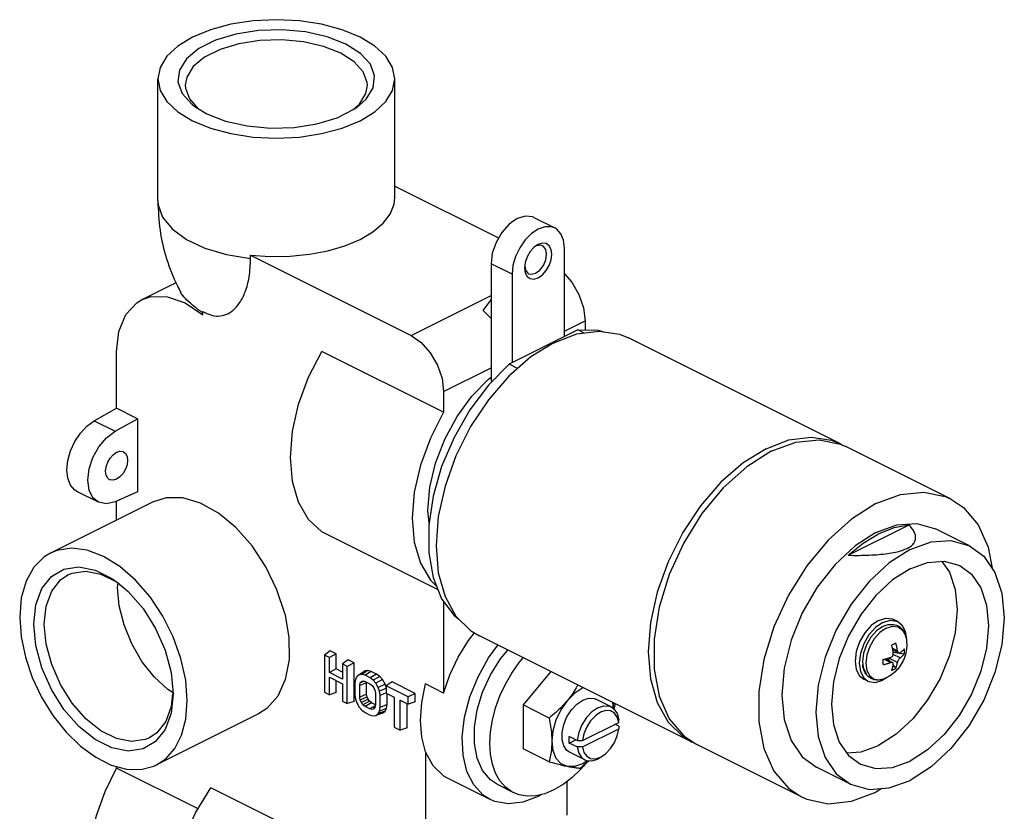
# Model space of a CAD drawing. Extents: x -2306 to -1163, y -26 to 224.
# Drawn here: x -1237 to -1170, y 131 to 185 of the extents above; entities that cross this region are included whole.
import ezdxf

# ---------------------------------------------------------------- set-up
doc = ezdxf.new("R2010")
doc.units = 0

msp = doc.modelspace()

# ---------------------------------------------------------------- linework, layer by layer
at = {"color": 7, "linetype": 'Continuous'}
for p, q in [((-1227.61, 172.32), (-1227.61, 180.548)), ((-1211.61, 172.541), (-1211.61, 180.548)), ((-1225.482, 179.2), (-1224.884, 178.536)), ((-1214.452, 178.458), (-1214.002, 178.852)), ((-1225.042, 178.63), (-1224.312, 178.196)), ((-1211.61, 173.314), (-1204.602, 169.81)), ((-1202.229, 171.188), (-1200.814, 170.481)), ((-1201.932, 169.37), (-1202.118, 169.255)), ((-1201.825, 169.315), (-1202.109, 169.242)), ((-1201.648, 169.457), (-1201.932, 169.37)), ((-1201.64, 169.272), (-1201.825, 169.315)), ((-1200.165, 163.146), (-1200.165, 169.128)), ((-1221.347, 168.416), (-1221.347, 168.637)), ((-1221.347, 168.637), (-1210.506, 163.216)), ((-1205.114, 168.068), (-1205.114, 160.154)), ((-1203.7, 167.361), (-1205.114, 168.068)), ((-1202.852, 167.785), (-1202.807, 167.46)), ((-1202.839, 167.89), (-1202.795, 167.642)), ((-1203.7, 167.361), (-1203.7, 161.378)), ((-1228.704, 165.629), (-1226.378, 166.793)), ((-1210.506, 163.216), (-1205.114, 165.912)), ((-1205.645, 164.919), (-1205.114, 165.624)), ((-1224.56, 164.618), (-1224.56, 164.84)), ((-1200.165, 163.51), (-1198.768, 164.208)), ((-1198.768, 164.208), (-1198.768, 163.589)), ((-1199.26, 163.598), (-1203.897, 161.279)), ((-1199.32, 163.323), (-1197.827, 163.515)), ((-1198.836, 163.386), (-1199.26, 163.598)), ((-1197.827, 163.515), (-1196.452, 163.302)), ((-1200.872, 162.735), (-1199.32, 163.323)), ((-1196.452, 163.302), (-1195.841, 163.054)), ((-1181.522, 155.895), (-1195.841, 163.054)), ((-1200.872, 162.735), (-1202.424, 161.771)), ((-1230.393, 158.311), (-1230.393, 162.114)), ((-1208.314, 158.033), (-1216.534, 162.143)), ((-1208.314, 159.435), (-1205.114, 161.035)), ((-1203.32, 160.991), (-1203.897, 161.279)), ((-1205.278, 160.278), (-1205.114, 160.4)), ((-1205.039, 160.117), (-1205.114, 160.154)), ((-1208.314, 159.435), (-1208.314, 158.033)), ((-1231.909, 157.455), (-1230.393, 158.311)), ((-1228.979, 157.603), (-1230.393, 158.311)), ((-1230.495, 156.748), (-1228.979, 157.603)), ((-1228.979, 157.603), (-1228.979, 152.652)), ((-1231.909, 157.455), (-1230.495, 156.748)), ((-1181.522, 155.894), (-1181.402, 155.821)), ((-1174.097, 152.182), (-1181.168, 155.718)), ((-1231.623, 151.961), (-1233.037, 152.668)), ((-1228.979, 152.652), (-1230.495, 151.992)), ((-1227.961, 151.974), (-1234.855, 148.527)), ((-1230.393, 150.758), (-1230.393, 152.036)), ((-1181.012, 148.376), (-1176.891, 150.436)), ((-1208.687, 146.034), (-1216.534, 149.957)), ((-1172.805, 149.021), (-1175.103, 150.17)), ((-1230.323, 146.198), (-1230.293, 146.506)), ((-1208.314, 145.262), (-1208.314, 139.076)), ((-1207.486, 144.272), (-1206.497, 143.29)), ((-1177.662, 143.903), (-1177.945, 144.044)), ((-1206.497, 143.29), (-1205.903, 142.93)), ((-1191.584, 135.77), (-1205.903, 142.93)), ((-1177.633, 143.543), (-1177.329, 143.323)), ((-1177.155, 143.249), (-1177.078, 142.686)), ((-1215.97, 141.914), (-1216.357, 141.638)), ((-1216.357, 141.638), (-1216.357, 139.126)), ((-1216.03, 141.474), (-1216.357, 141.638)), ((-1215.569, 141.713), (-1216.03, 141.474)), ((-1215.569, 141.713), (-1215.97, 141.914)), ((-1215.569, 140.698), (-1215.569, 141.713)), ((-1178.02, 142.097), (-1177.678, 141.926)), ((-1177.994, 141.982), (-1177.6, 141.784)), ((-1177.501, 141.452), (-1177.967, 141.685)), ((-1177.233, 141.703), (-1177.959, 141.801)), ((-1216.03, 140.459), (-1216.03, 141.474)), ((-1214.766, 141.312), (-1215.153, 141.036)), ((-1215.153, 141.036), (-1215.153, 140.02)), ((-1214.826, 140.872), (-1215.153, 141.036)), ((-1214.365, 141.111), (-1214.826, 140.872)), ((-1214.365, 141.111), (-1214.766, 141.312)), ((-1214.365, 138.509), (-1214.365, 141.111)), ((-1178.586, 141.357), (-1178.137, 141.133)), ((-1178.498, 141.377), (-1178.112, 141.184)), ((-1178.358, 141.412), (-1178.21, 141.232)), ((-1177.678, 141.147), (-1178.263, 141.439)), ((-1177.971, 140.945), (-1177.796, 140.733)), ((-1215.569, 140.698), (-1216.03, 140.459)), ((-1215.153, 140.02), (-1216.03, 140.459)), ((-1215.153, 140.49), (-1215.569, 140.698)), ((-1214.826, 138.361), (-1214.826, 140.872)), ((-1214.008, 140.303), (-1214.179, 140.174)), ((-1213.606, 140.563), (-1214.008, 140.303)), ((-1213.837, 140.324), (-1214.008, 140.303)), ((-1213.425, 140.586), (-1213.837, 140.324)), ((-1213.623, 140.271), (-1213.837, 140.324)), ((-1213.203, 140.53), (-1213.623, 140.271)), ((-1213.281, 140.1), (-1213.623, 140.271)), ((-1213.425, 140.586), (-1213.606, 140.563)), ((-1213.203, 140.53), (-1213.425, 140.586)), ((-1212.853, 140.355), (-1213.281, 140.1)), ((-1212.853, 140.355), (-1213.203, 140.53)), ((-1212.631, 140.189), (-1212.853, 140.355)), ((-1201.087, 140.522), (-1202.955, 138.267)), ((-1216.03, 138.963), (-1216.03, 140.138)), ((-1216.03, 140.138), (-1215.153, 139.7)), ((-1215.569, 139.111), (-1215.569, 139.907)), ((-1215.153, 139.7), (-1215.153, 138.524)), ((-1214.264, 140.003), (-1214.307, 139.757)), ((-1214.307, 139.757), (-1214.307, 138.956)), ((-1214.179, 140.174), (-1214.264, 140.003)), ((-1213.518, 139.771), (-1213.979, 139.583)), ((-1213.979, 139.583), (-1213.942, 139.754)), ((-1213.979, 138.803), (-1213.979, 139.583)), ((-1213.651, 139.865), (-1213.942, 139.754)), ((-1213.942, 139.754), (-1213.871, 139.851)), ((-1213.871, 139.851), (-1213.764, 139.887)), ((-1213.764, 139.887), (-1213.614, 139.859)), ((-1213.614, 139.859), (-1213.29, 139.697)), ((-1213.518, 139.771), (-1213.51, 139.807)), ((-1213.518, 139.002), (-1213.518, 139.771)), ((-1213.29, 139.697), (-1213.14, 139.575)), ((-1213.068, 139.939), (-1213.281, 140.1)), ((-1212.631, 140.189), (-1213.068, 139.939)), ((-1212.897, 139.747), (-1213.068, 139.939)), ((-1212.45, 139.985), (-1212.897, 139.747)), ((-1212.726, 139.448), (-1212.897, 139.747)), ((-1212.271, 139.671), (-1212.726, 139.448)), ((-1212.45, 139.985), (-1212.631, 140.189)), ((-1212.271, 139.671), (-1212.45, 139.985)), ((-1212.181, 139.401), (-1212.271, 139.671)), ((-1211.798, 139.828), (-1212.185, 139.552)), ((-1210.242, 139.05), (-1211.798, 139.828)), ((-1208.314, 139.076), (-1209.534, 139.686)), ((-1179.675, 139.878), (-1179.958, 140.019)), ((-1178.866, 139.963), (-1178.453, 140.087)), ((-1178.438, 140.102), (-1178.669, 139.942)), ((-1216.357, 139.126), (-1216.03, 138.963)), ((-1215.569, 139.111), (-1216.03, 138.963)), ((-1214.307, 138.956), (-1214.264, 138.667)), ((-1213.518, 139.002), (-1213.979, 138.803)), ((-1213.483, 138.808), (-1213.518, 139.002)), ((-1213.14, 139.575), (-1213.034, 139.433)), ((-1213.034, 139.433), (-1212.963, 139.264)), ((-1212.963, 139.264), (-1212.925, 139.056)), ((-1212.925, 139.056), (-1212.925, 138.276)), ((-1212.641, 139.192), (-1212.726, 139.448)), ((-1212.181, 139.401), (-1212.641, 139.192)), ((-1212.598, 138.903), (-1212.641, 139.192)), ((-1212.19, 139.078), (-1212.598, 138.903)), ((-1212.185, 139.552), (-1212.185, 139.067)), ((-1210.704, 138.811), (-1212.185, 139.552)), ((-1212.185, 139.067), (-1211.644, 138.796)), ((-1212.137, 138.291), (-1212.137, 139.043)), ((-1210.242, 139.05), (-1210.704, 138.811)), ((-1210.242, 138.474), (-1210.242, 139.05)), ((-1215.153, 138.524), (-1214.826, 138.361)), ((-1214.365, 138.509), (-1214.826, 138.361)), ((-1214.264, 138.667), (-1214.179, 138.411)), ((-1214.179, 138.411), (-1214.008, 138.112)), ((-1213.942, 138.595), (-1213.979, 138.803)), ((-1213.483, 138.808), (-1213.942, 138.595)), ((-1213.871, 138.426), (-1213.942, 138.595)), ((-1213.419, 138.657), (-1213.871, 138.426)), ((-1213.764, 138.284), (-1213.871, 138.426)), ((-1213.325, 138.531), (-1213.764, 138.284)), ((-1213.614, 138.162), (-1213.764, 138.284)), ((-1213.185, 138.417), (-1213.614, 138.162)), ((-1213.419, 138.657), (-1213.483, 138.808)), ((-1213.325, 138.531), (-1213.419, 138.657)), ((-1213.185, 138.417), (-1213.325, 138.531)), ((-1212.92, 138.285), (-1213.185, 138.417)), ((-1212.925, 138.276), (-1212.963, 138.105)), ((-1212.598, 138.101), (-1212.598, 138.903)), ((-1212.137, 138.291), (-1212.598, 138.101)), ((-1212.181, 138.035), (-1212.137, 138.291)), ((-1211.644, 138.796), (-1211.644, 136.769)), ((-1211.245, 136.57), (-1211.245, 138.597)), ((-1211.245, 138.597), (-1210.704, 138.326)), ((-1210.784, 136.718), (-1210.784, 138.366)), ((-1210.704, 138.326), (-1210.704, 138.811)), ((-1210.242, 138.474), (-1210.704, 138.326)), ((-1202.955, 138.267), (-1202.955, 135.317)), ((-1201.197, 137.388), (-1202.955, 138.267)), ((-1197.005, 138.139), (-1198.03, 138.652)), ((-1196.853, 138.032), (-1196.898, 138.427)), ((-1220.805, 137.664), (-1227.7, 134.216)), ((-1214.008, 138.112), (-1213.837, 137.919)), ((-1213.837, 137.919), (-1213.623, 137.759)), ((-1213.623, 137.759), (-1213.281, 137.588)), ((-1213.29, 138), (-1213.614, 138.162)), ((-1212.938, 138.219), (-1213.29, 138)), ((-1213.14, 137.972), (-1213.29, 138)), ((-1213.034, 138.008), (-1213.14, 137.972)), ((-1212.99, 138.069), (-1213.049, 138.031)), ((-1212.963, 138.105), (-1213.034, 138.008)), ((-1212.45, 137.72), (-1212.897, 137.556)), ((-1212.897, 137.556), (-1212.726, 137.685)), ((-1212.726, 137.685), (-1212.641, 137.856)), ((-1212.271, 137.855), (-1212.726, 137.685)), ((-1212.641, 137.856), (-1212.598, 138.101)), ((-1212.181, 138.035), (-1212.641, 137.856)), ((-1212.45, 137.72), (-1212.271, 137.855)), ((-1212.271, 137.855), (-1212.181, 138.035)), ((-1197.005, 138.139), (-1196.821, 138.01)), ((-1213.281, 137.588), (-1213.068, 137.535)), ((-1213.068, 137.535), (-1212.897, 137.556)), ((-1198.947, 135.866), (-1196.498, 137.091)), ((-1196.496, 136.835), (-1196.752, 136.963)), ((-1196.498, 137.091), (-1196.597, 137.455)), ((-1211.644, 136.769), (-1211.245, 136.57)), ((-1210.784, 136.718), (-1211.245, 136.57)), ((-1198.947, 135.433), (-1196.498, 136.658)), ((-1199.302, 135.865), (-1199.833, 136.13)), ((-1199.833, 135.697), (-1199.4, 135.914)), ((-1199.302, 135.432), (-1199.833, 135.697)), ((-1192.111, 136.181), (-1191.229, 135.593)), ((-1191.584, 135.77), (-1191.357, 135.678)), ((-1209.534, 135.103), (-1209.534, 125.431)), ((-1201.197, 134.438), (-1202.955, 135.317)), ((-1198.794, 134.561), (-1199.819, 135.074)), ((-1184.159, 132.058), (-1191.23, 135.593)), ((-1198.925, 134.308), (-1198.62, 134.51)), ((-1198.856, 134.145), (-1198.718, 134.331)), ((-1198.071, 134.633), (-1197.722, 134.746)), ((-1197.616, 134.795), (-1197.899, 134.618)), ((-1197.722, 134.746), (-1197.475, 134.901)), ((-1230.393, 134.004), (-1230.393, 134.114)), ((-1224.887, 131.251), (-1230.393, 134.004)), ((-1180.855, 132.921), (-1183.153, 134.07)), ((-1205.175, 131.882), (-1208.003, 133.296)), ((-1199.988, 133.099), (-1199.988, 130.835)), ((-1209.534, 125.431), (-1224.022, 132.675)), ((-1203.611, 132.358), (-1204.672, 132.888)), ((-1178.726, 132.63), (-1179.128, 132.377))]:
    msp.add_line(p, q, dxfattribs=at)
for points in [[(-1211.61, 180.548), (-1211.764, 181.328), (-1212.219, 182.078), (-1212.958, 182.77), (-1213.953, 183.376), (-1215.165, 183.873), (-1216.549, 184.243), (-1218.049, 184.471), (-1219.61, 184.548), (-1221.171, 184.471), (-1222.671, 184.243), (-1224.055, 183.873), (-1225.267, 183.376)], [(-1214.908, 182.899), (-1216.17, 183.393), (-1217.632, 183.722), (-1219.209, 183.866), (-1220.809, 183.818), (-1222.339, 183.58), (-1223.711, 183.165), (-1224.845, 182.598), (-1225.674, 181.912), (-1226.151, 181.147), (-1226.248, 180.347), (-1225.959, 179.558), (-1225.301, 178.827), (-1225.042, 178.63)], [(-1225.267, 183.376), (-1226.262, 182.77), (-1227.001, 182.078), (-1227.456, 181.328), (-1227.61, 180.548)], [(-1215.261, 182.289), (-1216.428, 182.746), (-1217.78, 183.05), (-1219.239, 183.184), (-1220.719, 183.139), (-1222.134, 182.919), (-1223.403, 182.535), (-1224.451, 182.011), (-1225.218, 181.377), (-1225.659, 180.669), (-1225.76, 180.115)], [(-1214.181, 178.627), (-1213.546, 179.183), (-1213.069, 179.948), (-1212.972, 180.748), (-1213.261, 181.537), (-1213.919, 182.268), (-1214.908, 182.899)], [(-1213.46, 180.115), (-1213.471, 180.3), (-1213.738, 181.029), (-1214.347, 181.705), (-1215.261, 182.289)], [(-1227.61, 180.548), (-1227.456, 179.767), (-1227.001, 179.017), (-1226.262, 178.325), (-1225.267, 177.719), (-1224.055, 177.222), (-1222.671, 176.852), (-1221.171, 176.624), (-1219.61, 176.548), (-1218.049, 176.624), (-1216.549, 176.852), (-1215.165, 177.222), (-1213.953, 177.719)], [(-1213.953, 177.719), (-1212.958, 178.325), (-1212.219, 179.017), (-1211.764, 179.767), (-1211.61, 180.548)], [(-1225.76, 180.115), (-1225.749, 179.929), (-1225.482, 179.2)], [(-1214.002, 178.852), (-1213.561, 179.56), (-1213.46, 180.115)], [(-1224.312, 178.196), (-1223.05, 177.702), (-1221.588, 177.373), (-1220.012, 177.229), (-1218.411, 177.277), (-1216.881, 177.515), (-1215.509, 177.93), (-1214.375, 178.497), (-1214.181, 178.627)], [(-1227.61, 172.32), (-1227.591, 172.042), (-1227.291, 171.202), (-1226.642, 170.413), (-1225.673, 169.711), (-1224.428, 169.127), (-1222.964, 168.689), (-1221.347, 168.416)], [(-1213.953, 169.713), (-1213.089, 170.224), (-1212.408, 170.799), (-1211.929, 171.423), (-1211.664, 172.078), (-1211.61, 172.541)], [(-1202.229, 171.188), (-1202.308, 171.223), (-1202.8, 171.284), (-1203.347, 171.117), (-1203.893, 170.738), (-1204.386, 170.184), (-1204.777, 169.509), (-1205.028, 168.78), (-1205.114, 168.068)], [(-1200.814, 170.48), (-1201.048, 170.562), (-1201.475, 170.565), (-1201.932, 170.41), (-1202.39, 170.107), (-1202.816, 169.678), (-1203.182, 169.151), (-1203.463, 168.562), (-1203.64, 167.951), (-1203.7, 167.361)], [(-1200.165, 169.128), (-1200.225, 169.659), (-1200.401, 170.093), (-1200.682, 170.401), (-1200.814, 170.48)], [(-1221.347, 168.637), (-1220.021, 168.546), (-1218.684, 168.568), (-1217.374, 168.701), (-1216.126, 168.94), (-1214.976, 169.281), (-1213.953, 169.713)], [(-1202.118, 169.255), (-1202.216, 169.173), (-1202.473, 168.885), (-1202.676, 168.534), (-1202.807, 168.155), (-1202.852, 167.785)], [(-1202.109, 167.424), (-1201.825, 167.635), (-1201.584, 167.952), (-1201.423, 168.328), (-1201.367, 168.704), (-1201.423, 169.024), (-1201.584, 169.238), (-1201.64, 169.272)], [(-1201.932, 167.119), (-1201.648, 167.316), (-1201.392, 167.604), (-1201.189, 167.955), (-1201.058, 168.334), (-1201.013, 168.704), (-1201.058, 169.03), (-1201.189, 169.278), (-1201.392, 169.426), (-1201.648, 169.457)], [(-1202.795, 167.642), (-1202.634, 167.427), (-1202.579, 167.394)], [(-1202.807, 167.46), (-1202.676, 167.211), (-1202.473, 167.064), (-1202.216, 167.032), (-1201.932, 167.119)], [(-1202.579, 167.394), (-1202.393, 167.351), (-1202.109, 167.424)], [(-1200.165, 167.386), (-1199.672, 166.832), (-1199.187, 165.996), (-1198.875, 165.092), (-1198.768, 164.208)], [(-1230.393, 162.114), (-1230.235, 163.5), (-1229.771, 164.632), (-1229.032, 165.432), (-1228.705, 165.628)], [(-1228.705, 165.628), (-1228.071, 165.845), (-1226.953, 165.842), (-1225.755, 165.423), (-1224.56, 164.618)], [(-1205.645, 164.919), (-1205.131, 164.385), (-1205.114, 164.361)], [(-1199.26, 163.598), (-1197.865, 163.573), (-1197.557, 163.473)], [(-1210.506, 163.216), (-1209.829, 162.746), (-1209.218, 162.059), (-1208.733, 161.223), (-1208.421, 160.319), (-1208.314, 159.435)], [(-1216.534, 149.957), (-1217.433, 150.801), (-1218.103, 151.954), (-1218.516, 153.369), (-1218.655, 154.989), (-1218.516, 156.749), (-1218.103, 158.578), (-1217.433, 160.4), (-1216.534, 162.143)], [(-1202.424, 161.771), (-1203.916, 160.471), (-1205.291, 158.883), (-1206.497, 157.069), (-1207.486, 155.097), (-1208.221, 153.046), (-1208.674, 150.991), (-1208.827, 149.014), (-1208.674, 147.19)], [(-1203.897, 161.279), (-1205.293, 159.859), (-1206.547, 158.191), (-1207.613, 156.339), (-1208.45, 154.374), (-1209.026, 152.37), (-1209.32, 150.403), (-1209.32, 148.547), (-1209.026, 146.873)], [(-1209.297, 150.555), (-1209.375, 151.411), (-1209.245, 152.975), (-1208.861, 154.599), (-1208.24, 156.211), (-1207.41, 157.739), (-1206.408, 159.115), (-1205.278, 160.278)], [(-1208.314, 158.033), (-1209.213, 156.29), (-1209.883, 154.468), (-1210.296, 152.64), (-1210.435, 150.88), (-1210.296, 149.259), (-1209.883, 147.844), (-1209.213, 146.691), (-1208.794, 146.297)], [(-1233.037, 152.668), (-1233.218, 152.783), (-1233.508, 153.123), (-1233.69, 153.59), (-1233.752, 154.156), (-1233.69, 154.783), (-1233.508, 155.432), (-1233.218, 156.062), (-1232.838, 156.632), (-1232.392, 157.107), (-1231.909, 157.455)], [(-1231.623, 151.961), (-1231.99, 152.263), (-1232.249, 152.781), (-1232.338, 153.449), (-1232.249, 154.205), (-1231.99, 154.982), (-1231.585, 155.707), (-1231.071, 156.314), (-1230.495, 156.748)], [(-1186.553, 155.575), (-1185.001, 156.164), (-1183.509, 156.356), (-1182.133, 156.143), (-1181.522, 155.894)], [(-1186.553, 155.575), (-1188.105, 154.612), (-1189.597, 153.311), (-1190.972, 151.723), (-1192.178, 149.909), (-1193.167, 147.938), (-1193.902, 145.886), (-1194.355, 143.832), (-1194.508, 141.855), (-1194.355, 140.031), (-1193.902, 138.429), (-1193.167, 137.112), (-1192.178, 136.131), (-1191.584, 135.77)], [(-1186.199, 155.398), (-1184.545, 156.012), (-1182.964, 156.174)], [(-1182.964, 156.174), (-1181.523, 155.876), (-1181.169, 155.718)], [(-1230.863, 153.482), (-1230.994, 153.586), (-1231.1, 153.787), (-1231.136, 154.05), (-1231.1, 154.349), (-1230.994, 154.655), (-1230.83, 154.938), (-1230.623, 155.171), (-1230.393, 155.33)], [(-1230.393, 155.33), (-1230.164, 155.4), (-1229.957, 155.375), (-1229.924, 155.36)], [(-1229.924, 155.36), (-1229.793, 155.256), (-1229.687, 155.055), (-1229.651, 154.792), (-1229.687, 154.493), (-1229.793, 154.187), (-1229.957, 153.903), (-1230.164, 153.671), (-1230.393, 153.511)], [(-1186.199, 155.398), (-1187.853, 154.359), (-1189.435, 152.938), (-1190.875, 151.2), (-1192.111, 149.219), (-1193.088, 147.082), (-1193.765, 144.883), (-1194.111, 142.718), (-1194.111, 140.682), (-1193.765, 138.862), (-1193.088, 137.34), (-1192.111, 136.181)], [(-1230.393, 153.511), (-1230.623, 153.441), (-1230.83, 153.467), (-1230.863, 153.482)], [(-1219.044, 144.441), (-1219.568, 146.049), (-1220.315, 147.6), (-1221.251, 149.022), (-1222.332, 150.25), (-1223.507, 151.226), (-1224.723, 151.905), (-1225.924, 152.256), (-1227.054, 152.262), (-1227.961, 151.974)], [(-1179.128, 151.863), (-1177.474, 152.477), (-1175.893, 152.638), (-1174.452, 152.34), (-1174.098, 152.183)], [(-1230.495, 151.992), (-1231.071, 151.85), (-1231.623, 151.961)], [(-1179.128, 151.863), (-1180.782, 150.823), (-1182.364, 149.403), (-1183.804, 147.664), (-1185.04, 145.683), (-1186.017, 143.547), (-1186.694, 141.348), (-1187.04, 139.183), (-1187.04, 137.146), (-1186.694, 135.327), (-1186.017, 133.804), (-1185.04, 132.645), (-1184.158, 132.058)], [(-1174.098, 152.183), (-1173.216, 151.595), (-1172.239, 150.436), (-1171.563, 148.914), (-1171.295, 147.508)], [(-1179.128, 149.914), (-1177.712, 150.427), (-1176.367, 150.523), (-1175.104, 150.17)], [(-1178.951, 149.826), (-1177.907, 150.243), (-1176.891, 150.436)], [(-1179.128, 149.914), (-1180.544, 149.011), (-1181.889, 147.762), (-1183.096, 146.23), (-1184.104, 144.492), (-1184.862, 142.635), (-1185.333, 140.752), (-1185.492, 138.938), (-1185.333, 137.283), (-1184.862, 135.871), (-1184.104, 134.773), (-1183.153, 134.07)], [(-1181.012, 148.376), (-1179.996, 149.198), (-1178.951, 149.826)], [(-1176.83, 148.765), (-1175.414, 149.278), (-1174.069, 149.374), (-1172.806, 149.021)], [(-1172.806, 149.021), (-1171.855, 148.318), (-1171.096, 147.22), (-1170.626, 145.808), (-1170.466, 144.153), (-1170.626, 142.339), (-1171.096, 140.456), (-1171.855, 138.599), (-1172.862, 136.861), (-1174.069, 135.329), (-1175.414, 134.08), (-1176.83, 133.177)], [(-1234.855, 148.527), (-1235.277, 148.271), (-1235.981, 147.573), (-1236.504, 146.636), (-1236.825, 145.498), (-1236.934, 144.2)], [(-1225.62, 138.543), (-1225.729, 139.949), (-1226.051, 141.41), (-1226.574, 142.869), (-1227.277, 144.271), (-1228.135, 145.561), (-1229.113, 146.69), (-1230.174, 147.615), (-1231.277, 148.3), (-1232.381, 148.719), (-1233.442, 148.855), (-1234.42, 148.704), (-1234.855, 148.527)], [(-1176.83, 148.765), (-1178.246, 147.862), (-1179.591, 146.613), (-1180.798, 145.081), (-1181.806, 143.343), (-1182.564, 141.486), (-1183.034, 139.603), (-1183.194, 137.789), (-1183.034, 136.134), (-1182.564, 134.722), (-1181.806, 133.624), (-1180.855, 132.921)], [(-1235.98, 143.723), (-1235.843, 145.033), (-1235.441, 146.13), (-1234.797, 146.951), (-1233.948, 147.447), (-1232.945, 147.59), (-1231.844, 147.372), (-1230.71, 146.806), (-1230.338, 146.545)], [(-1174.673, 147.963), (-1174.173, 147.239), (-1173.781, 146.062), (-1173.648, 144.683), (-1173.781, 143.172), (-1174.173, 141.603), (-1174.805, 140.055), (-1175.645, 138.607), (-1176.65, 137.33), (-1177.771, 136.289), (-1178.951, 135.536)], [(-1176.83, 147.466), (-1175.65, 147.893), (-1174.529, 147.973), (-1173.476, 147.679)], [(-1173.476, 147.679), (-1172.684, 147.094), (-1172.052, 146.178), (-1171.66, 145.001), (-1171.527, 143.623), (-1171.66, 142.111), (-1172.052, 140.542), (-1172.684, 138.994), (-1173.524, 137.546), (-1174.529, 136.27), (-1175.65, 135.229), (-1176.83, 134.476)], [(-1235.272, 143.723), (-1235.146, 144.934), (-1234.774, 145.949), (-1234.179, 146.708), (-1233.674, 147.049)], [(-1233.674, 147.049), (-1233.394, 147.167), (-1232.466, 147.3), (-1231.448, 147.098), (-1230.4, 146.574)], [(-1208.674, 147.19), (-1208.221, 145.589), (-1207.486, 144.272)], [(-1176.83, 147.466), (-1178.01, 146.713), (-1179.131, 145.672), (-1180.137, 144.396), (-1180.976, 142.948), (-1181.608, 141.4), (-1182, 139.831), (-1182.133, 138.319), (-1182, 136.941), (-1181.608, 135.764), (-1180.976, 134.848), (-1180.184, 134.263)], [(-1230.338, 146.545), (-1229.61, 145.923), (-1228.606, 144.776), (-1227.758, 143.431), (-1227.114, 141.966), (-1226.712, 140.467), (-1226.575, 139.021)], [(-1209.026, 146.873), (-1208.45, 145.445), (-1207.613, 144.317), (-1207.309, 144.096)], [(-1226.581, 139.085), (-1226.942, 139.315), (-1227.861, 140.168), (-1228.685, 141.215), (-1229.374, 142.403), (-1229.892, 143.672), (-1230.214, 144.958), (-1230.323, 146.198)], [(-1219.044, 144.441), (-1218.767, 142.839), (-1218.753, 141.33), (-1219.004, 139.984), (-1219.509, 138.866), (-1220.243, 138.028), (-1220.806, 137.664)], [(-1236.934, 144.2), (-1236.838, 142.879), (-1236.552, 141.506), (-1236.086, 140.129), (-1235.457, 138.794), (-1234.686, 137.547), (-1233.798, 136.43), (-1232.825, 135.482), (-1231.798, 134.734), (-1230.755, 134.212), (-1229.729, 133.934), (-1228.755, 133.909), (-1227.868, 134.139), (-1227.7, 134.216)], [(-1226.575, 139.021), (-1226.712, 137.711), (-1227.114, 136.614), (-1227.758, 135.793), (-1228.606, 135.297), (-1229.61, 135.153), (-1230.71, 135.371), (-1231.844, 135.938), (-1232.945, 136.821), (-1233.948, 137.968), (-1234.797, 139.313), (-1235.441, 140.777), (-1235.843, 142.276), (-1235.98, 143.723)], [(-1228.173, 136.048), (-1228.453, 135.93), (-1229.382, 135.798), (-1230.4, 135.999), (-1231.448, 136.524), (-1232.466, 137.34), (-1233.394, 138.401), (-1234.179, 139.644), (-1234.774, 140.999), (-1235.146, 142.385), (-1235.272, 143.723)], [(-1178.951, 143.98), (-1179.443, 143.639), (-1179.887, 143.14), (-1180.239, 142.533), (-1180.465, 141.877), (-1180.542, 141.236), (-1180.465, 140.673), (-1180.239, 140.243), (-1179.957, 140.019)], [(-1178.669, 143.839), (-1179.16, 143.498), (-1179.604, 142.999), (-1179.956, 142.392), (-1180.182, 141.736), (-1180.26, 141.095), (-1180.182, 140.532), (-1179.956, 140.101), (-1179.674, 139.878)], [(-1178.951, 143.98), (-1178.46, 144.131), (-1178.016, 144.076), (-1177.946, 144.044)], [(-1178.669, 143.839), (-1178.177, 143.989), (-1177.733, 143.934), (-1177.663, 143.903)], [(-1178.441, 143.461), (-1178.016, 143.591), (-1177.633, 143.543)], [(-1177.663, 143.903), (-1177.381, 143.679), (-1177.155, 143.249)], [(-1208.314, 139.076), (-1207.895, 140.308), (-1207.333, 141.501), (-1206.645, 142.616), (-1206.237, 143.133)], [(-1178.669, 143.569), (-1179.092, 143.275), (-1179.474, 142.846), (-1179.777, 142.323), (-1179.972, 141.757), (-1180.039, 141.205), (-1180.024, 140.969)], [(-1178.441, 143.461), (-1178.866, 143.166), (-1179.249, 142.735), (-1179.554, 142.21), (-1179.749, 141.643), (-1179.816, 141.089), (-1179.749, 140.602), (-1179.554, 140.231)], [(-1177.329, 143.323), (-1177.134, 142.951), (-1177.097, 142.8)], [(-1205.174, 131.882), (-1205.646, 132.181), (-1206.281, 132.867), (-1206.738, 133.778), (-1206.999, 134.876), (-1207.053, 136.117), (-1206.897, 137.45), (-1206.538, 138.82), (-1205.992, 140.172), (-1205.279, 141.45), (-1204.65, 142.303)], [(-1204.671, 132.888), (-1205.151, 133.208), (-1205.683, 133.839), (-1206.051, 134.668), (-1206.24, 135.659), (-1206.24, 136.768), (-1206.051, 137.946), (-1205.683, 139.144), (-1205.151, 140.307), (-1204.478, 141.385), (-1203.991, 141.973)], [(-1203.611, 132.358), (-1203.708, 132.409), (-1204.145, 132.726), (-1204.515, 133.147), (-1204.811, 133.663), (-1205.027, 134.264), (-1205.159, 134.938), (-1205.203, 135.671), (-1205.159, 136.448), (-1205.027, 137.253), (-1204.811, 138.07), (-1204.515, 138.882), (-1204.145, 139.673), (-1203.708, 140.427), (-1203.213, 141.128), (-1202.94, 141.448)], [(-1180.024, 140.969), (-1179.972, 140.72), (-1179.777, 140.349), (-1179.738, 140.321)], [(-1209.534, 135.103), (-1209.798, 136.097), (-1209.887, 137.218), (-1209.798, 138.428), (-1209.534, 139.686)], [(-1179.674, 139.878), (-1179.604, 139.846), (-1179.16, 139.791), (-1178.669, 139.942)], [(-1179.554, 140.231), (-1179.249, 140.01), (-1178.866, 139.963)], [(-1226.612, 139.025), (-1226.701, 138.163), (-1227.073, 137.148), (-1227.669, 136.389), (-1228.173, 136.048)], [(-1198.897, 139.427), (-1198.925, 139.418), (-1199.464, 139.061), (-1199.968, 138.554)], [(-1227.7, 134.216), (-1227.097, 134.614), (-1226.468, 135.32), (-1226.002, 136.232), (-1225.717, 137.319), (-1225.62, 138.543)], [(-1199.968, 138.554), (-1200.4, 137.932), (-1200.731, 137.237), (-1200.939, 136.517), (-1201.01, 135.82)], [(-1199.819, 135.074), (-1199.993, 135.194), (-1200.211, 135.5), (-1200.324, 135.916), (-1200.324, 136.409), (-1200.211, 136.939), (-1199.993, 137.463), (-1199.689, 137.938), (-1199.323, 138.325), (-1198.925, 138.595)], [(-1198.925, 138.595), (-1198.526, 138.724), (-1198.16, 138.702), (-1198.03, 138.651)], [(-1196.736, 138.346), (-1196.824, 138.012)], [(-1197.899, 138.082), (-1198.302, 137.809), (-1198.672, 137.414), (-1198.978, 136.931), (-1199.194, 136.4), (-1199.302, 135.865)], [(-1196.597, 137.455), (-1196.788, 137.722), (-1197.054, 137.871), (-1197.374, 137.89), (-1197.722, 137.777), (-1198.071, 137.542), (-1198.391, 137.202), (-1198.657, 136.787), (-1198.848, 136.329), (-1198.947, 135.866)], [(-1197.899, 138.082), (-1197.496, 138.212), (-1197.126, 138.187), (-1197.005, 138.139)], [(-1196.821, 138.01), (-1196.605, 137.695), (-1196.496, 137.268)], [(-1197.475, 134.901), (-1197.374, 134.982), (-1197.054, 135.321), (-1196.788, 135.736), (-1196.597, 136.194), (-1196.498, 136.658)], [(-1201.01, 135.82), (-1200.939, 135.194), (-1200.731, 134.682), (-1200.4, 134.319), (-1199.968, 134.129)], [(-1199.833, 135.697), (-1199.844, 135.908), (-1199.833, 136.13)], [(-1208.003, 133.297), (-1208.3, 133.469), (-1209.017, 134.153), (-1209.534, 135.103)], [(-1199.302, 135.432), (-1199.194, 135.005), (-1198.978, 134.69), (-1198.794, 134.561)], [(-1198.947, 135.433), (-1198.848, 135.069), (-1198.657, 134.801)], [(-1181.108, 135.039), (-1180.131, 135.109), (-1178.951, 135.536)], [(-1198.702, 134.344), (-1199.073, 133.911), (-1199.652, 133.357), (-1200.255, 132.894), (-1200.872, 132.532)], [(-1199.968, 134.129), (-1199.464, 134.125), (-1198.925, 134.308)], [(-1198.794, 134.561), (-1198.672, 134.513), (-1198.302, 134.488), (-1197.899, 134.618)], [(-1198.657, 134.801), (-1198.391, 134.652), (-1198.071, 134.633)], [(-1180.184, 134.263), (-1179.131, 133.969), (-1178.01, 134.049), (-1176.83, 134.476)], [(-1229.824, 122.317), (-1230.581, 122.827), (-1231.318, 123.684), (-1231.856, 124.788), (-1232.175, 126.099), (-1232.266, 127.572), (-1232.124, 129.155), (-1231.755, 130.793), (-1231.171, 132.428), (-1230.393, 134.004)], [(-1180.855, 132.921), (-1179.591, 132.568), (-1178.246, 132.664), (-1176.83, 133.177)], [(-1224.169, 117.702), (-1225.055, 118.297), (-1225.896, 119.268), (-1226.517, 120.513), (-1226.899, 121.99), (-1227.027, 123.65), (-1226.899, 125.439), (-1226.517, 127.297), (-1225.896, 129.163), (-1225.055, 130.976), (-1224.022, 132.675)], [(-1200.872, 132.532), (-1201.488, 132.278), (-1202.092, 132.137), (-1202.671, 132.112), (-1203.213, 132.203), (-1203.611, 132.358)], [(-1184.158, 132.058), (-1183.804, 131.9), (-1182.364, 131.602), (-1180.782, 131.763), (-1179.128, 132.377)], [(-1201.712, 132.225), (-1201.932, 132.088), (-1202.964, 131.701), (-1203.953, 131.586), (-1204.859, 131.748), (-1205.174, 131.882)]]:
    msp.add_lwpolyline(points, dxfattribs=at)
for points in [[(-1227.61, 172.32), (-1227.46, 170.336), (-1227.014, 168.397), (-1226.289, 166.568), (-1226.067, 166.137)], [(-1224.56, 164.84), (-1224.042, 164.606), (-1223.529, 164.534), (-1223.022, 164.633), (-1222.532, 164.925), (-1222.085, 165.432), (-1221.711, 166.17), (-1221.448, 167.159), (-1221.347, 168.416)], [(-1224.619, 164.762), (-1225.129, 165.158), (-1225.643, 165.613), (-1226.002, 166.028), (-1226.069, 166.136)], [(-1224.561, 164.719), (-1224.619, 164.762)], [(-1177.007, 148.854), (-1176.74, 149.021), (-1176.556, 149.217), (-1176.463, 149.435), (-1176.458, 149.668), (-1176.533, 149.913), (-1176.679, 150.169), (-1176.891, 150.436)], [(-1181.012, 148.376), (-1180.275, 148.372), (-1179.583, 148.39), (-1178.938, 148.43), (-1178.344, 148.496), (-1177.812, 148.589), (-1177.36, 148.711), (-1177.007, 148.854)], [(-1178.664, 143.571), (-1178.5, 143.642)], [(-1178.5, 143.642), (-1178.234, 143.709)], [(-1178.234, 143.709), (-1177.84, 143.689), (-1177.507, 143.526), (-1177.249, 143.226), (-1177.097, 142.8)], [(-1178.079, 142.316), (-1178.004, 142.353), (-1177.932, 142.388)], [(-1177.961, 141.785), (-1177.971, 141.856), (-1177.984, 141.929), (-1177.999, 142.004), (-1178.015, 142.079), (-1178.034, 142.155), (-1178.055, 142.233), (-1178.079, 142.316)], [(-1177.932, 142.388), (-1177.863, 142.423), (-1177.796, 142.458)], [(-1177.678, 141.926), (-1177.689, 141.997), (-1177.701, 142.071), (-1177.716, 142.145), (-1177.732, 142.22), (-1177.751, 142.296), (-1177.772, 142.375), (-1177.796, 142.458)], [(-1177.097, 142.8), (-1177.056, 142.206), (-1177.071, 142.024)], [(-1178.137, 141.48), (-1178.073, 141.515), (-1178.022, 141.565), (-1177.985, 141.626), (-1177.962, 141.702), (-1177.961, 141.785)], [(-1177.071, 142.024), (-1177.146, 141.654), (-1177.337, 141.175), (-1177.612, 140.756), (-1177.923, 140.436)], [(-1177.678, 141.926), (-1177.658, 141.853), (-1177.627, 141.804), (-1177.6, 141.784)], [(-1177.6, 141.784), (-1177.59, 141.78), (-1177.548, 141.777), (-1177.501, 141.798)], [(-1177.501, 141.798), (-1177.438, 141.846)], [(-1177.501, 141.452), (-1177.438, 141.5), (-1177.379, 141.549), (-1177.326, 141.599), (-1177.278, 141.65)], [(-1177.438, 141.846), (-1177.379, 141.896), (-1177.326, 141.946)], [(-1177.326, 141.946), (-1177.278, 141.997), (-1177.233, 142.05)], [(-1177.278, 141.65), (-1177.233, 141.703)], [(-1177.233, 142.05), (-1177.225, 141.876), (-1177.233, 141.703)], [(-1179.706, 140.236), (-1179.852, 140.433), (-1180.006, 140.851), (-1180.025, 140.968)], [(-1178.641, 141.346), (-1178.532, 141.369), (-1178.429, 141.393), (-1178.33, 141.42), (-1178.232, 141.449), (-1178.137, 141.48)], [(-1178.641, 140.999), (-1178.639, 141.169), (-1178.641, 141.346)], [(-1178.641, 140.999), (-1178.532, 141.022), (-1178.429, 141.047), (-1178.33, 141.073), (-1178.232, 141.102), (-1178.137, 141.133)], [(-1178.013, 141.134), (-1178.023, 141.138), (-1178.074, 141.146), (-1178.137, 141.133)], [(-1177.961, 141.005), (-1177.962, 141.069), (-1177.986, 141.114), (-1178.013, 141.134)], [(-1177.999, 140.824), (-1177.984, 140.884), (-1177.972, 140.944), (-1177.961, 141.005)], [(-1177.796, 140.733), (-1177.772, 140.792), (-1177.751, 140.85), (-1177.732, 140.907), (-1177.716, 140.965), (-1177.701, 141.025), (-1177.689, 141.086), (-1177.678, 141.147)], [(-1177.501, 141.452), (-1177.548, 141.408), (-1177.591, 141.354), (-1177.627, 141.292), (-1177.658, 141.22), (-1177.678, 141.147)], [(-1177.923, 140.436), (-1177.969, 140.397), (-1178.434, 140.096)], [(-1178.079, 140.591), (-1178.054, 140.651), (-1178.034, 140.708), (-1178.015, 140.766), (-1177.999, 140.824)], [(-1177.932, 140.656), (-1178.004, 140.622), (-1178.079, 140.591)], [(-1177.796, 140.733), (-1177.863, 140.693), (-1177.932, 140.656)], [(-1199.262, 139.609), (-1199.366, 139.423), (-1199.648, 138.976), (-1199.968, 138.554)], [(-1179.596, 140.137), (-1179.706, 140.236)], [(-1179.562, 140.112), (-1179.596, 140.137)], [(-1178.876, 139.955), (-1179.263, 139.975), (-1179.562, 140.112)], [(-1178.686, 139.996), (-1178.876, 139.955)], [(-1178.453, 140.087), (-1178.686, 139.996)], [(-1178.434, 140.096), (-1178.441, 140.093), (-1178.447, 140.09), (-1178.453, 140.087)], [(-1199.968, 138.554), (-1200.33, 138.153), (-1200.737, 137.768), (-1201.197, 137.388)], [(-1196.844, 138.146), (-1196.861, 138.408)], [(-1196.84, 138.026), (-1196.844, 138.146)], [(-1201.197, 137.388), (-1201.095, 136.836), (-1201.032, 136.317), (-1201.01, 135.82)], [(-1196.498, 137.091), (-1196.497, 137.149), (-1196.497, 137.209), (-1196.496, 137.268)], [(-1196.496, 136.835), (-1196.497, 136.776), (-1196.497, 136.716), (-1196.498, 136.658)], [(-1201.01, 135.82), (-1201.032, 135.34), (-1201.096, 134.884), (-1201.197, 134.438)], [(-1199.302, 135.865), (-1199.183, 135.865), (-1199.065, 135.866), (-1198.947, 135.866)], [(-1198.947, 135.433), (-1199.065, 135.433), (-1199.183, 135.432), (-1199.302, 135.432)], [(-1201.197, 134.438), (-1200.737, 134.313), (-1200.33, 134.21), (-1199.968, 134.129)], [(-1199.111, 134.006), (-1198.651, 134.386)], [(-1198.651, 134.386), (-1198.639, 134.397)], [(-1198.639, 134.397), (-1198.524, 134.5)], [(-1199.968, 134.129), (-1199.648, 134.069), (-1199.366, 134.029), (-1199.111, 134.006)]]:
    msp.add_spline(points, degree=3, dxfattribs=at)

doc.saveas('drawing.dxf')
